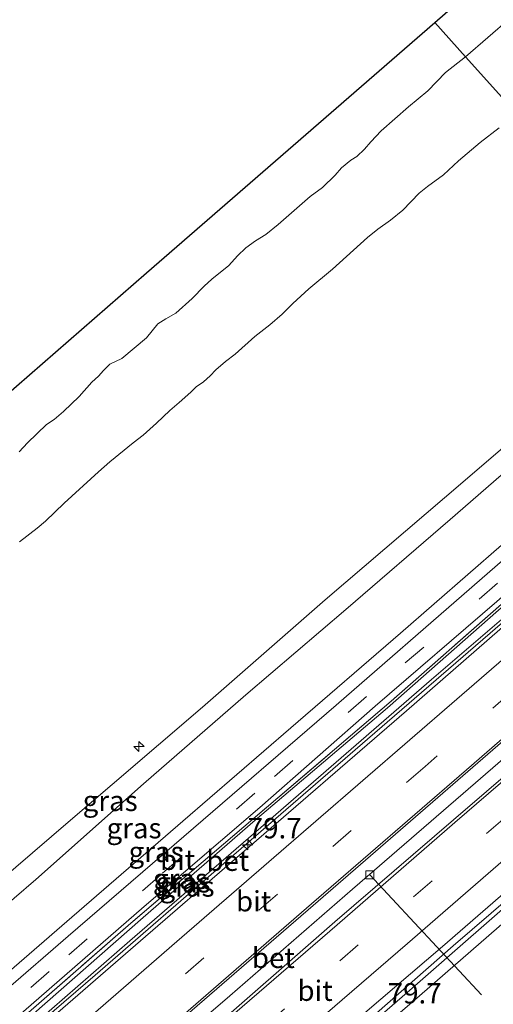
# Model space of a CAD drawing. Units: metres. Extents: x 130621 to 140000, y 550750 to 556907.
# Drawn here: x 137957 to 138015, y 555065 to 555186 of the extents above; entities that cross this region are included whole.
import ezdxf
from ezdxf.enums import TextEntityAlignment as Align

# ---------------------------------------------------------------- set-up
doc = ezdxf.new("R2010")
doc.units = ezdxf.units.M
doc.linetypes.add('IE-TERREINAFSCHEIDING', pattern=[10, 8, -2])
doc.linetypes.add('VW-3-9_STREEP', pattern=[12, 3, -9])
doc.layers.get('0').update_dxf_attribs({"lineweight": 25})
for name, color, linetype, lineweight in [('B-ME-AL-OVERIG-L-B1', 7, 'Continuous', 18), ('B-ME-AL-OVERIG-S-B1', 7, 'Continuous', 18), ('B-ME-AM-KILOMETR-S-B1', 7, 'Continuous', 18), ('B-ME-BV-GELEIDECONSTRUCTIE-GELEIDERAIL-L-B1', 213, 'BV-GELEIDERAIL', 18), ('B-ME-GW-KRUINLIJN-L-B1', 93, 'Continuous', 18), ('B-ME-GW-TEENLIJN-L-B1', 93, 'Continuous', 18), ('B-ME-IE-GRASLAND-GV-B6', 93, 'Continuous', 18), ('B-ME-IE-HULPGEOMETRIE-L-B1', 53, 'Continuous', 18), ('B-ME-IE-TERREINAFSCHEIDING-RASTERHEKWERK-L-B1', 8, 'IE-TERREINAFSCHEIDING', 18), ('B-ME-OB-BEKLEDING-GV-B6', 253, 'Continuous', 18), ('B-ME-OB-WATERLIJN-L-B1', 133, 'OB-WATERLIJN', 18), ('B-ME-OG-WATER-GV-B6', 153, 'Continuous', 18), ('B-ME-VH-VERH_SOORT-BETON-OVERIG-GV-B6', 8, 'IE-TERREINAFSCHEIDING-NATUURLIJK-HOUTWAL', 18), ('B-ME-VH-VERH_SOORT-BITUMEN-GV-B6', 8, 'IE-TERREINAFSCHEIDING-NATUURLIJK-HOUTWAL', 18), ('B-ME-VV-KOLK-S-B1', 8, 'Continuous', 18), ('B-ME-VW-MARKERING-39STREEP-015-L-B1', 255, 'VW-3-9_STREEP', 18), ('B-ME-VW-MARKERING-STREEP-015-L-B1', 7, 'Continuous', 18)]:
    doc.layers.add(name, color=color, linetype=linetype, lineweight=lineweight)
doc.layers.add('B-ME-KG-KADASTRAAL-OPNAMEDTMGRENS-L-B1', color=10, linetype='Continuous')
doc.styles.add('NLCS-ISO', font='NLCS-ISO.TTF')
doc.linetypes.add('BV-GELEIDERAIL', pattern='A,10,-3,[108,NLCS.SHX,S=1,R=0,X=0,Y=0],-3', length=16)
doc.linetypes.add('IE-TERREINAFSCHEIDING-NATUURLIJK-HOUTWAL', pattern='A,7,-1.5,[67,NLCS.SHX,S=0.75,R=45,X=0,Y=0],-1.5,7,-1.5,[70,NLCS.SHX,S=0.75,R=0,X=0,Y=0],-1.5', length=20)
doc.linetypes.add('OB-WATERLIJN', pattern='A,10,[32,NLCS.SHX,S=2,R=0,X=0,Y=0],-12', length=22)

# ---------------------------------------------------------------- blocks, each defined once
blk = doc.blocks.new('hecto')
for p, q in [((0, 0.625), (-0.625, 0)), ((0, -0.625), (0, 0.625)), ((-0.625, 0), (0.625, 0)), ((0.625, 0), (0, -0.625))]:
    blk.add_line(p, q)
blk = doc.blocks.new('kolk')
blk.add_lwpolyline([(-0.5, -0.5), (0.5, -0.5), (0.5, 0.5), (-0.5, 0.5)], close=True)

msp = doc.modelspace()

# ---------------------------------------------------------------- linework, layer by layer
at = {"layer": 'B-ME-AL-OVERIG-L-B1'}
msp.add_line((138013.469, 555066.054, 2.627), (137999.734, 555080.81, 4.057), dxfattribs=at)
at = {"layer": 'B-ME-BV-GELEIDECONSTRUCTIE-GELEIDERAIL-L-B1'}
for points in [[(137906.991, 555017.541, 5.071), (137919.456, 555028.325, 5.056), (137948.418, 555053.402, 5.035), (137965.945, 555068.49, 5.018), (137982.397, 555082.736, 4.999), (137999.451, 555097.475, 5.028), (138036.858, 555129.807, 5.01), (138048.617, 555139.976, 5.045)], [(138057.148, 555130.469, 4.815), (138041.921, 555117.45, 4.881), (138029.814, 555106.912, 4.848), (138012.73, 555092.117, 4.837), (137997.615, 555079.049, 4.804), (137982.535, 555065.94, 4.804), (137964.294, 555050.315, 4.82), (137947.077, 555035.337, 4.76), (137928.961, 555019.817, 4.739), (137915.441, 555008.146, 4.754)], [(138066.451, 555120.101, 4.624), (138050.107, 555106, 4.684), (138034.976, 555092.918, 4.69), (138019.977, 555080.019, 4.597), (138004.958, 555066.889, 4.629), (137986.726, 555051.128, 4.553), (137968.584, 555035.514, 4.602), (137951.361, 555020.674, 4.635), (137932.251, 555004.175, 4.651), (137924.804, 554997.736, 4.643)]]:
    msp.add_polyline3d(points, dxfattribs=at)
at = {"layer": 'B-ME-GW-KRUINLIJN-L-B1'}
for points in [[(137896.136, 555029.61, 7.688), (137907.385, 555039.292, 7.671), (137923.589, 555053.346, 7.698), (137933.187, 555061.775, 7.687), (137947.685, 555074.466, 7.682), (137962.658, 555087.272, 7.687), (137979.142, 555101.419, 7.703), (137994.225, 555114.602, 7.747), (138011.453, 555129.304, 7.747), (138028.855, 555144.224, 7.774), (138037.864, 555151.96, 7.742)], [(138039.478, 555150.162, 7.687), (138025.305, 555138.101, 7.725), (138009.602, 555124.467, 7.731), (137996.795, 555113.412, 7.709), (137984.501, 555102.931, 7.731), (137971.896, 555091.974, 7.709), (137958.679, 555080.217, 7.692), (137945.293, 555068.747, 7.682), (137932.756, 555058.132, 7.66), (137918.39, 555045.623, 7.665), (137907.629, 555036.288, 7.649), (137897.735, 555027.832, 7.614)], [(138047.75, 555140.943, 4.681), (138030.689, 555126.381, 4.725), (138015.577, 555113.317, 4.746), (138001.914, 555101.327, 4.665), (137985.653, 555087.51, 4.681), (137971.878, 555075.569, 4.708), (137958.09, 555063.475, 4.648), (137945.7, 555052.77, 4.616), (137932.153, 555041.236, 4.665), (137920.814, 555031.486, 4.665), (137910.075, 555021.956, 4.599), (137906.132, 555018.495, 4.595)], [(138066.076, 555120.519, 3.976), (138048.596, 555105.391, 4.009), (138028.977, 555088.392, 4.025), (138009.998, 555072.075, 4.031), (137993.844, 555057.919, 4.009), (137976.956, 555043.36, 3.987), (137960.326, 555029.089, 4.003), (137945.411, 555016.261, 3.998), (137936.003, 555007.92, 3.954), (137924.588, 554997.976, 3.954)]]:
    msp.add_polyline3d(points, dxfattribs=at)
at = {"layer": 'B-ME-GW-TEENLIJN-L-B1'}
for points in [[(138043.746, 555145.405, 4.87), (138031.266, 555134.553, 4.875), (138020.052, 555124.909, 4.875), (138003.507, 555110.496, 4.837), (137990.031, 555098.878, 4.832), (137976.722, 555087.401, 4.799), (137962.488, 555075.074, 4.799), (137944.529, 555059.544, 4.75), (137933.309, 555049.823, 4.739), (137922.053, 555040.143, 4.728), (137906.524, 555026.727, 4.744), (137902.157, 555022.916, 4.742)], [(137906.748, 555017.811, 4.087), (137917.988, 555027.47, 4.075), (137934.263, 555041.441, 4.059), (137952.604, 555057.364, 4.07), (137970.235, 555072.69, 4.097), (137986.314, 555086.639, 4.097), (138007.328, 555104.811, 4.086), (138024.229, 555119.309, 4.119), (138037.335, 555130.687, 4.13), (138048.388, 555140.231, 4.096)]]:
    msp.add_polyline3d(points, dxfattribs=at)
at = {"layer": 'B-ME-IE-GRASLAND-GV-B6'}
for points in [[(138037.864, 555151.96, 7.742), (138039.478, 555150.162, 7.687), (138025.305, 555138.101, 7.725), (138009.602, 555124.467, 7.731), (137996.795, 555113.412, 7.709), (137984.501, 555102.931, 7.731), (137971.896, 555091.974, 7.709), (137958.679, 555080.217, 7.692), (137945.293, 555068.747, 7.682), (137932.756, 555058.132, 7.66), (137918.39, 555045.623, 7.665), (137907.629, 555036.288, 7.649), (137897.735, 555027.832, 7.614), (137896.136, 555029.61, 7.688), (137907.385, 555039.292, 7.671), (137923.589, 555053.346, 7.698), (137933.187, 555061.775, 7.687), (137947.685, 555074.466, 7.682), (137962.658, 555087.272, 7.687), (137979.142, 555101.419, 7.703), (137994.225, 555114.602, 7.747), (138011.453, 555129.304, 7.747), (138028.855, 555144.224, 7.774), (138037.864, 555151.96, 7.742)], [(137932.756, 555058.132, 7.66), (137945.293, 555068.747, 7.682), (137958.679, 555080.217, 7.692), (137971.896, 555091.974, 7.709), (137984.501, 555102.931, 7.731), (137996.795, 555113.412, 7.709), (138009.602, 555124.467, 7.731), (138025.305, 555138.101, 7.725), (138039.478, 555150.162, 7.687)], [(138039.478, 555150.162, 7.687), (138043.746, 555145.405, 4.87), (138031.266, 555134.553, 4.875), (138020.052, 555124.909, 4.875), (138003.507, 555110.496, 4.837), (137990.031, 555098.878, 4.832), (137976.722, 555087.401, 4.799), (137962.488, 555075.074, 4.799), (137944.529, 555059.544, 4.75)], [(138043.746, 555145.405, 4.87), (138044.736, 555144.302, 4.768), (138029.29, 555130.956, 4.768), (138012.286, 555116.157, 4.768), (137995.616, 555101.639, 4.768), (137976.87, 555085.519, 4.713), (137962.642, 555073.268, 4.686), (137947.28, 555059.993, 4.648), (137934.389, 555048.867, 4.703), (137917.321, 555034.228, 4.653), (137903.102, 555021.865, 4.657), (137902.157, 555022.916, 4.742), (137906.524, 555026.727, 4.744), (137922.053, 555040.143, 4.728), (137933.309, 555049.823, 4.739), (137944.529, 555059.544, 4.75), (137962.488, 555075.074, 4.799), (137976.722, 555087.401, 4.799), (137990.031, 555098.878, 4.832), (138003.507, 555110.496, 4.837), (138020.052, 555124.909, 4.875), (138031.266, 555134.553, 4.875), (138043.746, 555145.405, 4.87)], [(138047.027, 555141.749, 4.714), (138047.447, 555141.28, 4.718), (138031.687, 555127.884, 4.751), (138016.263, 555114.343, 4.762), (138002.35, 555102.143, 4.745), (137984.244, 555086.703, 4.685), (137970.364, 555074.888, 4.702), (137954.529, 555061.072, 4.647), (137938.498, 555047.235, 4.603), (137925.148, 555035.722, 4.592), (137911.533, 555023.845, 4.625), (137905.774, 555018.894, 4.617), (137905.438, 555019.267, 4.639), (137917.795, 555029.849, 4.664), (137931.48, 555041.643, 4.648), (137945.219, 555053.625, 4.653), (137957.157, 555064.02, 4.675), (137971.982, 555076.916, 4.697), (137986.204, 555089.089, 4.664), (138000.41, 555101.535, 4.692), (138015.347, 555114.382, 4.735), (138029.756, 555126.927, 4.763), (138047.027, 555141.749, 4.714)], [(138047.447, 555141.28, 4.718), (138047.75, 555140.943, 4.681), (138030.689, 555126.381, 4.725), (138015.577, 555113.317, 4.746), (138001.914, 555101.327, 4.665), (137985.653, 555087.51, 4.681), (137971.878, 555075.569, 4.708), (137958.09, 555063.475, 4.648), (137945.7, 555052.77, 4.616), (137932.153, 555041.236, 4.665), (137920.814, 555031.486, 4.665), (137910.075, 555021.956, 4.599), (137906.132, 555018.495, 4.595), (137905.774, 555018.894, 4.617), (137911.533, 555023.845, 4.625), (137925.148, 555035.722, 4.592), (137938.498, 555047.235, 4.603), (137954.529, 555061.072, 4.647), (137970.364, 555074.888, 4.702), (137984.244, 555086.703, 4.685), (138002.35, 555102.143, 4.745), (138016.263, 555114.343, 4.762), (138031.687, 555127.884, 4.751), (138047.447, 555141.28, 4.718)], [(138047.75, 555140.943, 4.681), (138048.388, 555140.231, 4.096), (138037.335, 555130.687, 4.13), (138024.229, 555119.309, 4.119), (138007.328, 555104.811, 4.086), (137986.314, 555086.639, 4.097), (137970.235, 555072.69, 4.097), (137952.604, 555057.364, 4.07), (137934.263, 555041.441, 4.059), (137917.988, 555027.47, 4.075), (137906.748, 555017.811, 4.087), (137906.132, 555018.495, 4.595), (137910.075, 555021.956, 4.599), (137920.814, 555031.486, 4.665), (137932.153, 555041.236, 4.665), (137945.7, 555052.77, 4.616), (137958.09, 555063.475, 4.648), (137971.878, 555075.569, 4.708), (137985.653, 555087.51, 4.681), (138001.914, 555101.327, 4.665), (138015.577, 555113.317, 4.746), (138030.689, 555126.381, 4.725), (138047.75, 555140.943, 4.681)], [(138065.558, 555121.097, 4.011), (138066.076, 555120.519, 3.976), (138048.596, 555105.391, 4.009), (138028.977, 555088.392, 4.025), (138009.998, 555072.075, 4.031), (137993.844, 555057.919, 4.009), (137976.956, 555043.36, 3.987), (137960.326, 555029.089, 4.003), (137945.411, 555016.261, 3.998), (137936.003, 555007.92, 3.954), (137924.588, 554997.976, 3.954), (137923.944, 554998.691, 3.958), (137943.799, 555015.847, 3.989), (137965.153, 555034.519, 3.984), (137982.166, 555049.183, 4.027), (137997.171, 555062.159, 4.027), (138008.686, 555071.985, 4.044), (138021.391, 555083.026, 4.055), (138037.651, 555097.058, 4.049), (138050.907, 555108.633, 4.06), (138065.558, 555121.097, 4.011)], [(138066.076, 555120.519, 3.976), (138067.325, 555119.127, 3.613), (138049.576, 555103.716, 3.61), (138032.383, 555088.757, 3.637), (138020.666, 555078.833, 3.643), (138005.863, 555065.955, 3.637), (137983.908, 555047.064, 3.577), (137967.439, 555032.857, 3.55), (137953.096, 555020.367, 3.555), (137937.17, 555006.617, 3.533), (137925.732, 554996.704, 3.56), (137924.588, 554997.976, 3.954), (137936.003, 555007.92, 3.954), (137945.411, 555016.261, 3.998), (137960.326, 555029.089, 4.003), (137976.956, 555043.36, 3.987), (137993.844, 555057.919, 4.009), (138009.998, 555072.075, 4.031), (138028.977, 555088.392, 4.025), (138048.596, 555105.391, 4.009), (138066.076, 555120.519, 3.976)]]:
    msp.add_polyline3d(points, dxfattribs=at)
at = {"layer": 'B-ME-IE-HULPGEOMETRIE-L-B1'}
msp.add_polyline3d([(138007.725, 555185.549, -0.93), (138011.5142, 555181.326, -0.93), (138017.4384, 555174.7237, 0.1111)], dxfattribs=at)
at = {"layer": 'B-ME-IE-TERREINAFSCHEIDING-RASTERHEKWERK-L-B1'}
msp.add_polyline3d([(138047.447, 555141.28, 4.718), (138031.687, 555127.884, 4.751), (138016.263, 555114.343, 4.762), (138002.35, 555102.143, 4.745), (137984.244, 555086.703, 4.685), (137970.364, 555074.888, 4.702), (137954.529, 555061.072, 4.647), (137938.498, 555047.235, 4.603), (137925.148, 555035.722, 4.592), (137911.533, 555023.845, 4.625), (137905.774, 555018.894, 4.617)], dxfattribs=at)
at = {"layer": 'B-ME-KG-KADASTRAAL-OPNAMEDTMGRENS-L-B1'}
for points in [[(138007.725, 555185.549, -0.93), (138041.789, 555215.195, -0.93), (138076.119, 555245.063, -0.93), (138110.219, 555274.71, -0.93), (138144.591, 555304.602, -0.93)], [(137866.353, 555062.724, -0.93), (137901.568, 555093.36, -0.93), (137937.056, 555124.145, -0.93), (137972.287, 555154.764, -0.93), (138007.725, 555185.549, -0.93)]]:
    msp.add_polyline3d(points, dxfattribs=at)
at = {"layer": 'B-ME-OB-BEKLEDING-GV-B6'}
for points in [[(138030.9921, 555185.8799, 0.0333), (138024.0724, 555179.7283, 0.0236), (138017.4384, 555174.7237, 0.1111), (138011.5142, 555181.326, -0.93), (138016.9854, 555186.0725, -0.93)], [(137956.62, 555132.7929, -0.93), (137957.6584, 555133.8983, -0.93), (137959.978, 555136.1246, -0.93), (137960.9104, 555136.7554, -0.93), (137962.0553, 555137.7215, -0.93), (137963.9809, 555139.5854, -0.93), (137965.554, 555141.3527, -0.93), (137966.3694, 555142.0754, -0.93), (137966.9906, 555142.7857, -0.93), (137967.7544, 555143.5539, -0.93), (137969.2491, 555144.2304, -0.93), (137972.2581, 555146.803, -0.93), (137973.675, 555148.5136, -0.93), (137974.6485, 555149.1411, -0.93), (137975.8806, 555149.8106, -0.93), (137977.9064, 555151.6322, -0.93), (137979.3558, 555153.1401, -0.93), (137980.3211, 555154.0167, -0.93), (137982.39, 555155.6832, -0.93), (137983.4676, 555156.8476, -0.93), (137984.4985, 555157.857, -0.93), (137985.6749, 555158.6964, -0.93), (137986.9451, 555159.5009, -0.93), (137988.4553, 555160.7281, -0.93), (137992.4201, 555164.1435, -0.93), (137993.927, 555165.2399, -0.93), (137995.4618, 555166.7826, -0.93), (137996.2352, 555167.6741, -0.93), (137997.4064, 555168.6243, -0.93), (137998.1392, 555169.0844, -0.93), (137999.0698, 555169.9568, -0.93), (137999.8442, 555170.8621, -0.93), (138001.1373, 555172.2236, -0.93), (138004.4864, 555175.1767, -0.93), (138006.8532, 555177.1234, -0.93), (138009.0504, 555179.3731, -0.93), (138011.5142, 555181.326, -0.93), (138017.4384, 555174.7237, 0.1111)], [(137956.6731, 555121.7359, -0.0737), (137958.8168, 555123.3896, -0.0737), (137959.8519, 555124.2746, -0.0737), (137962.1619, 555126.4672, -0.064), (137966.3541, 555130.3202, -0.064), (137967.7462, 555131.5359, -0.064), (137970.6409, 555133.8829, -0.064), (137971.8617, 555134.8499, -0.0056), (137973.5009, 555136.3154, 0.0576), (137975.1392, 555137.8568, 0.0576), (137976.284, 555138.8229, 0.0576), (137977.7099, 555140.1188, 0.0576), (137978.3606, 555140.7647, 0.0576), (137979.2993, 555141.3881, 0.0576), (137980.0862, 555142.0992, 0.0576), (137980.7866, 555142.8517, 0.0576), (137981.9969, 555143.8609, 0.0917), (137983.1575, 555144.7636, 0.0868), (137985.6058, 555146.9592, 0.0722), (137987.4222, 555148.397, 0.0722), (137988.9378, 555149.6928, 0.0673), (137990.2625, 555151.0173, 0.043), (137992.2165, 555152.8031, -0.0251), (137995.1324, 555155.245, -0.0153), (137999.4491, 555159.1021, -0.0056), (138000.7323, 555160.1608, 0.009), (138002.2655, 555161.2413, -0.0105), (138003.7895, 555162.4675, -0.0007), (138005.8219, 555164.5507, -0.0202), (138006.8189, 555165.3903, -0.0153), (138008.7862, 555166.8164, 0.0284), (138010.6241, 555168.5285, 0.0284), (138013.2919, 555170.7966, 0.1111), (138015.6616, 555172.6051, 0.1111)], [(138015.6616, 555172.6051, 0.1111), (138013.2919, 555170.7966, 0.1111), (138010.6241, 555168.5285, 0.0284), (138008.7862, 555166.8164, 0.0284), (138006.8189, 555165.3903, -0.0153), (138005.8219, 555164.5507, -0.0202), (138003.7895, 555162.4675, -0.0007), (138002.2655, 555161.2413, -0.0105), (138000.7323, 555160.1608, 0.009), (137999.4491, 555159.1021, -0.0056), (137995.1324, 555155.245, -0.0153), (137992.2165, 555152.8031, -0.0251), (137990.2625, 555151.0173, 0.043), (137988.9378, 555149.6928, 0.0673), (137987.4222, 555148.397, 0.0722), (137985.6058, 555146.9592, 0.0722), (137983.1575, 555144.7636, 0.0868), (137981.9969, 555143.8609, 0.0917), (137980.7866, 555142.8517, 0.0576), (137980.0862, 555142.0992, 0.0576), (137979.2993, 555141.3881, 0.0576), (137978.3606, 555140.7647, 0.0576), (137977.7099, 555140.1188, 0.0576), (137976.284, 555138.8229, 0.0576), (137975.1392, 555137.8568, 0.0576), (137973.5009, 555136.3154, 0.0576), (137971.8617, 555134.8499, -0.0056), (137970.6409, 555133.8829, -0.064), (137967.7462, 555131.5359, -0.064), (137966.3541, 555130.3202, -0.064), (137962.1619, 555126.4672, -0.064), (137959.8519, 555124.2746, -0.0737), (137958.8168, 555123.3896, -0.0737), (137956.6731, 555121.7359, -0.0737)], [(138037.864, 555151.96, 7.742), (138028.855, 555144.224, 7.774), (138011.453, 555129.304, 7.747), (137994.225, 555114.602, 7.747), (137979.142, 555101.419, 7.703), (137962.658, 555087.272, 7.687), (137947.685, 555074.466, 7.682), (137933.187, 555061.775, 7.687)], [(137983.908, 555047.064, 3.577), (138005.863, 555065.955, 3.637), (138020.666, 555078.833, 3.643), (138032.383, 555088.757, 3.637), (138049.576, 555103.716, 3.61), (138067.325, 555119.127, 3.613)]]:
    msp.add_polyline3d(points, dxfattribs=at)
at = {"layer": 'B-ME-OB-WATERLIJN-L-B1'}
for points in [[(138011.5142, 555181.326, -0.93), (138016.9854, 555186.0725, -0.93)], [(138011.5142, 555181.326, -0.93), (138009.0504, 555179.3731, -0.93), (138006.8532, 555177.1234, -0.93), (138004.4864, 555175.1767, -0.93), (138001.1373, 555172.2236, -0.93), (137999.8442, 555170.8621, -0.93), (137999.0698, 555169.9568, -0.93), (137998.1392, 555169.0844, -0.93), (137997.4064, 555168.6243, -0.93), (137996.2352, 555167.6741, -0.93), (137995.4618, 555166.7826, -0.93), (137993.927, 555165.2399, -0.93), (137992.4201, 555164.1435, -0.93), (137988.4553, 555160.7281, -0.93), (137986.9451, 555159.5009, -0.93), (137985.6749, 555158.6964, -0.93), (137984.4985, 555157.857, -0.93), (137983.4676, 555156.8476, -0.93), (137982.39, 555155.6832, -0.93), (137980.3211, 555154.0167, -0.93), (137979.3558, 555153.1401, -0.93), (137977.9064, 555151.6322, -0.93), (137975.8806, 555149.8106, -0.93), (137974.6485, 555149.1411, -0.93), (137973.675, 555148.5136, -0.93), (137972.2581, 555146.803, -0.93), (137969.2491, 555144.2304, -0.93), (137967.7544, 555143.5539, -0.93), (137966.9906, 555142.7857, -0.93), (137966.3694, 555142.0754, -0.93), (137965.554, 555141.3527, -0.93), (137963.9809, 555139.5854, -0.93), (137962.0553, 555137.7215, -0.93), (137960.9104, 555136.7554, -0.93), (137959.978, 555136.1246, -0.93), (137957.6584, 555133.8983, -0.93), (137956.62, 555132.7929, -0.93)]]:
    msp.add_polyline3d(points, dxfattribs=at)
at = {"layer": 'B-ME-OG-WATER-GV-B6'}
for points in [[(138016.9854, 555186.0725, -0.93), (138011.5142, 555181.326, -0.93), (138007.725, 555185.549, -0.93), (138041.789, 555215.195, -0.93)], [(137866.353, 555062.724, -0.93), (137901.568, 555093.36, -0.93), (137937.056, 555124.145, -0.93), (137972.287, 555154.764, -0.93), (138007.725, 555185.549, -0.93), (138011.5142, 555181.326, -0.93)], [(138011.5142, 555181.326, -0.93), (138009.0504, 555179.3731, -0.93), (138006.8532, 555177.1234, -0.93), (138004.4864, 555175.1767, -0.93), (138001.1373, 555172.2236, -0.93), (137999.8442, 555170.8621, -0.93), (137999.0698, 555169.9568, -0.93), (137998.1392, 555169.0844, -0.93), (137997.4064, 555168.6243, -0.93), (137996.2352, 555167.6741, -0.93), (137995.4618, 555166.7826, -0.93), (137993.927, 555165.2399, -0.93), (137992.4201, 555164.1435, -0.93), (137988.4553, 555160.7281, -0.93), (137986.9451, 555159.5009, -0.93), (137985.6749, 555158.6964, -0.93), (137984.4985, 555157.857, -0.93), (137983.4676, 555156.8476, -0.93), (137982.39, 555155.6832, -0.93), (137980.3211, 555154.0167, -0.93), (137979.3558, 555153.1401, -0.93), (137977.9064, 555151.6322, -0.93), (137975.8806, 555149.8106, -0.93), (137974.6485, 555149.1411, -0.93), (137973.675, 555148.5136, -0.93), (137972.2581, 555146.803, -0.93), (137969.2491, 555144.2304, -0.93), (137967.7544, 555143.5539, -0.93), (137966.9906, 555142.7857, -0.93), (137966.3694, 555142.0754, -0.93), (137965.554, 555141.3527, -0.93), (137963.9809, 555139.5854, -0.93), (137962.0553, 555137.7215, -0.93), (137960.9104, 555136.7554, -0.93), (137959.978, 555136.1246, -0.93), (137957.6584, 555133.8983, -0.93), (137956.62, 555132.7929, -0.93)]]:
    msp.add_polyline3d(points, dxfattribs=at)
at = {"layer": 'B-ME-VH-VERH_SOORT-BETON-OVERIG-GV-B6'}
for points in [[(138048.388, 555140.231, 4.096), (138048.97, 555139.583, 4.125), (138034.617, 555127.227, 4.125), (138018.593, 555113.467, 4.092), (138004.227, 555100.958, 4.087), (137983.38, 555082.927, 4.114), (137971.533, 555072.679, 4.114), (137958.892, 555061.764, 4.109), (137940.933, 555046.233, 4.076), (137925.398, 555032.741, 4.092), (137907.32, 555017.175, 4.084), (137906.748, 555017.811, 4.087), (137917.988, 555027.47, 4.075), (137934.263, 555041.441, 4.059), (137952.604, 555057.364, 4.07), (137970.235, 555072.69, 4.097), (137986.314, 555086.639, 4.097), (138007.328, 555104.811, 4.086), (138024.229, 555119.309, 4.119), (138037.335, 555130.687, 4.13), (138048.388, 555140.231, 4.096)], [(138056.05, 555131.693, 4.192), (138058.265, 555129.225, 4.133), (138043.721, 555116.752, 4.1), (138026.539, 555101.733, 4.105), (138010.01, 555087.548, 4.067), (137995.445, 555075.014, 4.073), (137979.064, 555060.739, 4.062), (137965.968, 555049.511, 4.067), (137950.15, 555035.924, 4.078), (137938.377, 555025.667, 4.062), (137924.349, 555013.513, 4.067), (137916.576, 555006.884, 4.06), (137914.413, 555009.288, 4.188), (137931.685, 555024.258, 4.214), (137947.214, 555037.674, 4.176), (137966.377, 555054.146, 4.208), (137977.897, 555064.191, 4.187), (137992.757, 555077.044, 4.208), (138011.802, 555093.487, 4.214), (138027.755, 555107.331, 4.241), (138042.652, 555120.143, 4.252), (138056.05, 555131.693, 4.192)]]:
    msp.add_polyline3d(points, dxfattribs=at)
at = {"layer": 'B-ME-VH-VERH_SOORT-BITUMEN-GV-B6'}
for points in [[(138044.736, 555144.302, 4.768), (138045.922, 555142.98, 4.808), (138047.027, 555141.749, 4.714), (138029.756, 555126.927, 4.763), (138015.347, 555114.382, 4.735), (138000.41, 555101.535, 4.692), (137986.204, 555089.089, 4.664), (137971.982, 555076.916, 4.697), (137957.157, 555064.02, 4.675), (137945.219, 555053.625, 4.653), (137931.48, 555041.643, 4.648), (137917.795, 555029.849, 4.664), (137905.438, 555019.267, 4.639), (137904.301, 555020.531, 4.745), (137903.102, 555021.865, 4.657), (137917.321, 555034.228, 4.653), (137934.389, 555048.867, 4.703), (137947.28, 555059.993, 4.648), (137962.642, 555073.268, 4.686), (137976.87, 555085.519, 4.713), (137995.616, 555101.639, 4.768), (138012.286, 555116.157, 4.768), (138029.29, 555130.956, 4.768), (138044.736, 555144.302, 4.768)], [(137958.892, 555061.764, 4.109), (137971.533, 555072.679, 4.114), (137983.38, 555082.927, 4.114), (138004.227, 555100.958, 4.087), (138018.593, 555113.467, 4.092), (138034.617, 555127.227, 4.125), (138048.97, 555139.583, 4.125)], [(138048.97, 555139.583, 4.125), (138050.94, 555137.387, 4.149), (138053.386, 555134.662, 4.263), (138055.861, 555131.903, 4.192), (138056.05, 555131.693, 4.192), (138042.652, 555120.143, 4.252), (138027.755, 555107.331, 4.241), (138011.802, 555093.487, 4.214), (137992.757, 555077.044, 4.208), (137977.897, 555064.191, 4.187)], [(137979.064, 555060.739, 4.062), (137995.445, 555075.014, 4.073), (138010.01, 555087.548, 4.067), (138026.539, 555101.733, 4.105), (138043.721, 555116.752, 4.1), (138058.265, 555129.225, 4.133)], [(138058.265, 555129.225, 4.133), (138058.512, 555128.949, 4.132), (138060.937, 555126.246, 4.324), (138063.498, 555123.392, 4.157), (138065.558, 555121.097, 4.011), (138050.907, 555108.633, 4.06), (138037.651, 555097.058, 4.049), (138021.391, 555083.026, 4.055), (138008.686, 555071.985, 4.044), (137997.171, 555062.159, 4.027)]]:
    msp.add_polyline3d(points, dxfattribs=at)
at = {"layer": 'B-ME-VW-MARKERING-39STREEP-015-L-B1'}
for points in [[(138045.922, 555142.98, 4.808), (138031.444, 555130.519, 4.835), (138015.448, 555116.64, 4.841), (137999.334, 555102.732, 4.797), (137985.601, 555090.827, 4.786), (137974.046, 555080.825, 4.764), (137960.313, 555068.919, 4.77), (137946.455, 555056.908, 4.737), (137932.686, 555045.044, 4.737), (137916.482, 555030.989, 4.753), (137904.301, 555020.531, 4.745)], [(138053.386, 555134.662, 4.263), (138042.581, 555125.291, 4.318), (138026.207, 555111.093, 4.301), (138006.533, 555094.12, 4.274)], [(138060.937, 555126.246, 4.324), (138045.06, 555112.608, 4.313), (138025.447, 555095.687, 4.275), (138007.382, 555080.066, 4.247), (137982.438, 555058.447, 4.226), (137964.164, 555042.651, 4.253), (137944.67, 555025.757, 4.258), (137919.282, 555003.875, 4.226)], [(138006.533, 555094.12, 4.274), (137997.448, 555086.266, 4.301), (137979.319, 555070.593, 4.247), (137961.232, 555054.954, 4.269), (137943.145, 555039.316, 4.247), (137924.933, 555023.573, 4.269), (137911.788, 555012.207, 4.245)]]:
    msp.add_polyline3d(points, dxfattribs=at)
at = {"layer": 'B-ME-VW-MARKERING-STREEP-015-L-B1'}
for points in [[(137909.324, 555014.947, 4.111), (137922.401, 555026.299, 4.13), (137940.269, 555041.682, 4.147), (137961.325, 555059.888, 4.196), (137976.019, 555072.601, 4.158), (137987.323, 555082.393, 4.212), (138010.432, 555102.397, 4.196), (138021.36, 555111.872, 4.201), (138035.839, 555124.333, 4.18), (138050.94, 555137.387, 4.149)], [(138055.861, 555131.903, 4.192), (138042.469, 555120.355, 4.252), (138027.572, 555107.543, 4.241), (138011.619, 555093.699, 4.214), (137992.574, 555077.256, 4.208), (137977.713, 555064.402, 4.187), (137966.194, 555054.358, 4.208), (137947.031, 555037.886, 4.176), (137931.502, 555024.47, 4.214), (137914.226, 555009.496, 4.188)], [(137916.864, 555006.563, 4.06), (137924.774, 555013.354, 4.067), (137938.672, 555025.327, 4.062), (137950.444, 555035.584, 4.078), (137966.261, 555049.17, 4.067), (137979.246, 555060.447, 4.062), (137995.74, 555074.674, 4.073), (138010.191, 555087.255, 4.067), (138026.764, 555101.477, 4.105), (138044.016, 555116.412, 4.1), (138058.512, 555128.949, 4.132)], [(137921.845, 555001.026, 4.092), (137940.643, 555017.301, 4.084), (137957.196, 555031.579, 4.062), (137970.821, 555043.394, 4.056), (137983.98, 555054.746, 4.04), (137993.075, 555062.609, 4.078), (138004.352, 555072.377, 4.127), (138017.092, 555083.377, 4.094), (138027.735, 555092.541, 4.133), (138039.347, 555102.592, 4.122), (138049.111, 555111.017, 4.105), (138063.498, 555123.392, 4.157)]]:
    msp.add_polyline3d(points, dxfattribs=at)

# ---------------------------------------------------------------- block references
at = {"layer": 'B-ME-AL-OVERIG-S-B1', "rotation": 90}
msp.add_blockref('hecto', (137971.348, 555096.568, 8.132), dxfattribs=at)
at = {"layer": 'B-ME-AM-KILOMETR-S-B1', "rotation": 90}
msp.add_blockref('hecto', (137984.723, 555084.511, 4.253), dxfattribs=at)
at = {"layer": 'B-ME-VV-KOLK-S-B1', "rotation": 90}
msp.add_blockref('kolk', (137999.734, 555080.81, 4.057), dxfattribs=at)

# ---------------------------------------------------------------- texts
at = {"layer": 'B-ME-AM-KILOMETR-S-B1', "ltscale": 0.2, "style": 'NLCS-ISO'}
for p in [(137984.723, 555084.511, 4.253), (138001.935, 555064.219, 4.737)]:
    msp.add_text('79.7', height=2.5, dxfattribs=at).set_placement(p, align=Align.BOTTOM_LEFT)
at = {"layer": 'B-ME-IE-GRASLAND-GV-B6', "ltscale": 0.2, "style": 'NLCS-ISO'}
for p in [(137967.807, 555089.896), (137970.7405, 555086.539), (137973.4465, 555083.635), (137976.4425, 555080.3215), (137976.762, 555079.8875), (137977.26, 555079.377)]:
    msp.add_text('gras', height=2.5, dxfattribs=at).set_placement(p, align=Align.MIDDLE_CENTER)
at = {"layer": 'B-ME-VH-VERH_SOORT-BETON-OVERIG-GV-B6', "ltscale": 0.2, "style": 'NLCS-ISO'}
for p in [(137982.2706, 555082.5447), (137987.8689, 555070.6117)]:
    msp.add_text('bet', height=2.5, dxfattribs=at).set_placement(p, align=Align.MIDDLE_CENTER)
at = {"layer": 'B-ME-VH-VERH_SOORT-BITUMEN-GV-B6', "ltscale": 0.2, "style": 'NLCS-ISO'}
for p in [(137976.0961, 555082.6504), (137985.443, 555077.5627), (137993.0033, 555066.5709)]:
    msp.add_text('bit', height=2.5, dxfattribs=at).set_placement(p, align=Align.MIDDLE_CENTER)

doc.saveas('drawing.dxf')
